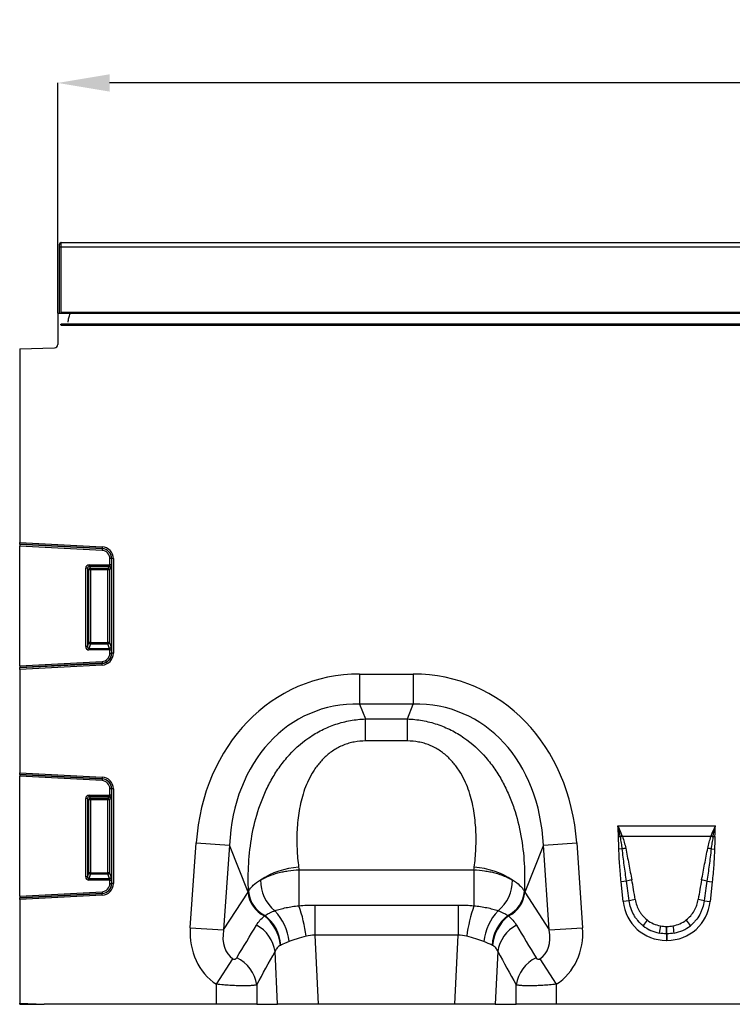
# Model space of a CAD drawing. Units: millimetres. Extents: x 119 to 2545, y 350 to 1407.
# Drawn here: x 449 to 655, y 1118 to 1403 of the extents above; entities that cross this region are included whole.
import ezdxf

# ---------------------------------------------------------------- set-up
doc = ezdxf.new("R2010")
doc.units = ezdxf.units.MM
doc.header["$LTSCALE"] = 5
doc.header["$PDSIZE"] = -1
doc.layers.get('0').update_dxf_attribs({"color": 250})
doc.layers.add('3012391', color=7, linetype='Continuous')
doc.layers.add('DIMENSION', color=3, linetype='Continuous', true_color=0x00ff00)
doc.styles.add('SLDTEXTSTYLE0', font='TXT', dxfattribs={"width": 0.605})
doc.dimstyles.new('SLDDIMSTYLE0', dxfattribs={"dimtxt": 15, "dimasz": 15, "dimexe": 0, "dimexo": 0.0625, "dimgap": 3, "dimtad": 1, "dimrnd": 1e-09, "dimzin": 12, "dimdsep": 46, "dimtxsty": 'SLDTEXTSTYLE0', "dimcen": 0.09, "dimadec": 0, "dimazin": 3, "dimtfac": 1, "dimtofl": 0, "dimtmove": 0, "dimatfit": 3, "dimfxl": 1, "dimfrac": 2, "dimtolj": 1, "dimtzin": 12, "dimarcsym": 0})

# ---------------------------------------------------------------- blocks, each defined once
blk = doc.blocks.new('1411060_001__D')
at = {"layer": 'Defpoints', "color": 0, "transparency": 16777216}
for p in [(459.7, 1384.46), (459.7, 1317.87), (1459.7, 1317.87)]:
    blk.add_point(p, dxfattribs=at)
at = {"layer": 'DIMENSION', "color": 0, "lineweight": -2, "transparency": 16777216}
for p, q in [((459.7, 1317.94), (459.7, 1384.46)), ((1444.7, 1384.46), (474.7, 1384.46)), ((1459.7, 1317.94), (1459.7, 1384.46))]:
    blk.add_line(p, q, dxfattribs=at)
at = {"layer": 'DIMENSION', "color": 0, "transparency": 16777216}
for points in [[(474.7, 1386.96), (474.7, 1381.96), (459.7, 1384.46)], [(1444.7, 1386.96), (1444.7, 1381.96), (1459.7, 1384.46)]]:
    blk.add_solid(points, dxfattribs=at)
at = {"layer": 'DIMENSION', "color": 0, "transparency": 16777216, "insert": (959.7, 1402.46), "char_height": 15, "attachment_point": 2, "style": 'SLDTEXTSTYLE0'}
blk.add_mtext('\\A1;1000', dxfattribs=at)
blk = doc.blocks.new('1411060_001_Front_view')
for p, q in [((11.5, 199.5), (11.5, 219.5)), ((11.51, 219.49), (11.5, 219.5)), ((12, 220), (510, 220)), ((12, 220), (12.01, 219.99)), ((12.01, 219.99), (509.99, 219.99)), ((11.52, 199.5), (11.52, 218.74)), ((11.52, 218.74), (12.02, 218.74)), ((12.02, 199.8), (12.02, 218.74)), ((12.02, 218.74), (509.98, 218.74)), ((11, 199.5), (11, 190.57)), ((1011, 199.5), (11, 199.5)), ((509.98, 199.8), (12.02, 199.8)), ((12.02, 199.8), (12.02, 199.5)), ((510, 196.4), (12, 196.4)), ((12, 196.4), (12, 196.15)), ((12, 196.16), (510, 196.16)), ((0, 189.31), (10.03, 189.57)), ((0, 189.31), (0, 133.37)), ((0, 132.88), (0, 133.37)), ((0, 133.37), (23.86, 132.12)), ((0, 132.88), (0, 132.84)), ((23.83, 131.63), (0, 132.88)), ((0, 132.84), (0, 132.35)), ((0, 132.84), (23.83, 131.6)), ((0, 97.75), (0, 132.35)), ((23.8, 131.1), (0, 132.35)), ((23.83, 131.6), (23.8, 131.1)), ((23.86, 132.12), (23.83, 131.63)), ((23.83, 131.6), (23.83, 131.63)), ((26.57, 128.7), (26.08, 128.7)), ((26.08, 126.92), (26.08, 128.7)), ((26.57, 128.7), (26.6, 128.7)), ((26.57, 128.7), (26.57, 126.92)), ((27.1, 128.7), (26.6, 128.7)), ((26.6, 101.4), (26.6, 128.7)), ((27.1, 128.7), (27.1, 101.4)), ((19.08, 103.36), (19.08, 125.93)), ((19.57, 125.93), (19.08, 125.93)), ((19.57, 125.93), (19.57, 103.36)), ((20, 125.51), (19.57, 125.93)), ((20, 104.49), (20, 125.51)), ((20.49, 125.51), (20, 125.51)), ((20.07, 126.92), (26.08, 126.92)), ((20.07, 126.43), (20.07, 126.92)), ((25.93, 126.43), (20.07, 126.43)), ((20.07, 126.43), (20.49, 126)), ((20.49, 126), (25.51, 126)), ((20.49, 125.51), (20.49, 126)), ((20.49, 125.51), (20.49, 104.49)), ((25.51, 125.51), (20.49, 125.51)), ((25.51, 126), (25.93, 126.43)), ((25.51, 126), (25.51, 125.51)), ((25.51, 104.49), (25.51, 125.51)), ((26, 125.51), (25.51, 125.51)), ((26.43, 125.93), (26, 125.51)), ((26, 125.51), (26, 104.49)), ((26.57, 126.92), (26.08, 126.92)), ((19.57, 103.36), (19.08, 103.36)), ((19.57, 103.36), (20, 104.49)), ((20.49, 104.49), (20, 104.49)), ((20.49, 104.04), (20.02, 102.79)), ((20.02, 102.79), (20.02, 102.34)), ((20.02, 102.79), (25.98, 102.79)), ((20.49, 104.49), (20.49, 104.04)), ((20.49, 104.49), (25.51, 104.49)), ((25.51, 104.04), (20.49, 104.04)), ((25.51, 104.04), (25.51, 104.49)), ((26, 104.49), (25.51, 104.49)), ((25.98, 102.79), (25.51, 104.04)), ((26, 104.49), (26.47, 103.25)), ((26.08, 102.34), (20.02, 102.34)), ((26.08, 101.4), (26.08, 102.34)), ((26.08, 102.34), (26.57, 102.34)), ((26.08, 101.4), (26.57, 101.4)), ((26.57, 102.34), (26.57, 101.4)), ((26.57, 101.4), (26.6, 101.4)), ((27.1, 101.4), (26.6, 101.4)), ((0, 97.75), (23.8, 99)), ((23.83, 98.5), (0, 97.26)), ((0, 97.22), (23.83, 98.47)), ((23.86, 97.98), (0, 96.73)), ((0, 97.75), (0, 97.26)), ((0, 97.26), (0, 97.22)), ((0, 96.73), (0, 97.22)), ((0, 96.73), (0, 66.87)), ((23.8, 99), (23.83, 98.5)), ((23.83, 98.5), (23.83, 98.47)), ((23.86, 97.98), (23.83, 98.47)), ((98.26, 95.37), (113.74, 95.37)), ((98.26, 95.37), (98.26, 86.71)), ((113.74, 95.37), (113.74, 86.71)), ((113.74, 86.71), (98.26, 86.71)), ((98.26, 86.71), (99.96, 82.41)), ((112.04, 82.41), (113.74, 86.71)), ((99.96, 82.41), (112.04, 82.41)), ((99.96, 76.05), (99.96, 82.41)), ((112.04, 76.05), (112.04, 82.41)), ((112.04, 76.05), (99.96, 76.05)), ((0, 66.38), (0, 66.87)), ((0, 66.87), (23.86, 65.62)), ((0, 66.38), (0, 66.34)), ((23.83, 65.13), (0, 66.38)), ((0, 66.34), (0, 65.85)), ((0, 66.34), (23.83, 65.1)), ((0, 31.25), (0, 65.85)), ((23.8, 64.6), (0, 65.85)), ((23.86, 65.62), (23.83, 65.13)), ((23.83, 65.1), (23.8, 64.6)), ((23.83, 65.1), (23.83, 65.13)), ((20.07, 60.42), (26.08, 60.42)), ((20.07, 59.93), (20.07, 60.42)), ((25.93, 59.93), (20.07, 59.93)), ((20.07, 59.93), (20.49, 59.5)), ((25.51, 59.5), (25.93, 59.93)), ((26.57, 62.2), (26.08, 62.2)), ((26.08, 60.42), (26.08, 62.2)), ((26.57, 60.42), (26.08, 60.42)), ((26.57, 62.2), (26.6, 62.2)), ((26.57, 62.2), (26.57, 60.42)), ((27.1, 62.2), (26.6, 62.2)), ((26.6, 34.9), (26.6, 62.2)), ((27.1, 62.2), (27.1, 34.9)), ((19.08, 36.86), (19.08, 59.43)), ((19.57, 59.43), (19.08, 59.43)), ((19.57, 59.43), (19.57, 36.86)), ((20, 59.01), (19.57, 59.43)), ((20, 37.99), (20, 59.01)), ((20.49, 59.01), (20, 59.01)), ((20.49, 59.5), (25.51, 59.5)), ((20.49, 59.01), (20.49, 59.5)), ((20.49, 59.01), (20.49, 37.99)), ((25.51, 59.01), (20.49, 59.01)), ((25.51, 59.5), (25.51, 59.01)), ((25.51, 37.99), (25.51, 59.01)), ((26, 59.01), (25.51, 59.01)), ((26.43, 59.43), (26, 59.01)), ((26, 59.01), (26, 37.99)), ((172.9, 51.54), (201.1, 51.54)), ((173.59, 48.47), (173.05, 48.46)), ((199.8, 48.47), (174.2, 48.47)), ((200.41, 48.47), (200.95, 48.46)), ((49.31, 22.13), (51.02, 46.6)), ((51.02, 46.6), (60.65, 45.93)), ((60.65, 45.93), (58.94, 21.46)), ((66, 32.39), (60.65, 45.93)), ((151.35, 45.93), (146, 32.39)), ((151.35, 45.93), (160.98, 46.6)), ((153.06, 21.46), (151.35, 45.93)), ((160.98, 46.6), (162.69, 22.13)), ((174.16, 44.87), (173.18, 44.85)), ((199.84, 44.87), (200.82, 44.85)), ((19.57, 36.86), (20, 37.99)), ((20.49, 37.99), (20, 37.99)), ((20.49, 37.54), (20.02, 36.29)), ((20.49, 37.99), (20.49, 37.54)), ((20.49, 37.99), (25.51, 37.99)), ((25.51, 37.54), (20.49, 37.54)), ((25.51, 37.54), (25.51, 37.99)), ((26, 37.99), (25.51, 37.99)), ((25.98, 36.29), (25.51, 37.54)), ((26, 37.99), (26.47, 36.75)), ((80.71, 38.85), (131.29, 38.85)), ((80.71, 38.85), (80.71, 28.48)), ((131.29, 38.85), (131.29, 28.48)), ((19.57, 36.86), (19.08, 36.86)), ((20.02, 36.29), (25.98, 36.29)), ((20.02, 36.29), (20.02, 35.84)), ((26.08, 35.84), (20.02, 35.84)), ((26.08, 34.9), (26.08, 35.84)), ((26.08, 35.84), (26.57, 35.84)), ((26.08, 34.9), (26.57, 34.9)), ((26.57, 35.84), (26.57, 34.9)), ((26.57, 34.9), (26.6, 34.9)), ((27.1, 34.9), (26.6, 34.9)), ((175.38, 35.53), (173.84, 35.37)), ((174.44, 29.71), (173.84, 35.37)), ((198.62, 35.53), (200.16, 35.37)), ((200.16, 35.37), (199.56, 29.71)), ((0, 31.25), (23.8, 32.5)), ((23.83, 32), (0, 30.76)), ((0, 30.72), (23.83, 31.97)), ((23.86, 31.48), (0, 30.23)), ((23.8, 32.5), (23.83, 32)), ((23.83, 32), (23.83, 31.97)), ((23.86, 31.48), (23.83, 31.97)), ((58.94, 21.46), (66, 32.39)), ((146, 32.39), (153.06, 21.46)), ((0, 31.25), (0, 30.76)), ((0, 30.76), (0, 30.72)), ((0, 30.23), (0, 30.72)), ((0, 30.23), (0, 0.37)), ((85.29, 28.67), (85.29, 19.96)), ((85.29, 28.67), (126.71, 28.67)), ((126.71, 28.67), (126.71, 19.96)), ((176.17, 29.89), (174.44, 29.71)), ((197.83, 29.89), (199.56, 29.71)), ((49.31, 22.13), (58.94, 21.46)), ((85.29, 19.96), (86.23, 0)), ((126.71, 19.96), (85.29, 19.96)), ((125.77, 0), (126.71, 19.96)), ((153.06, 21.46), (162.69, 22.13)), ((186.92, 22.5), (187.08, 22.5)), ((186.92, 20.38), (186.92, 22.5)), ((186.92, 20.38), (186.92, 18.47)), ((187.08, 20.38), (186.92, 20.38)), ((187.08, 20.38), (187.08, 22.5)), ((187.08, 20.38), (187.08, 18.47)), ((187.08, 18.47), (186.92, 18.47)), ((74.54, 0), (73.82, 15.22)), ((138.18, 15.22), (137.46, 0)), ((56.91, 5.78), (61.64, 13.13)), ((150.36, 13.13), (155.09, 5.78)), ((56.91, 0), (56.91, 5.78)), ((155.09, 5.78), (155.09, 0)), ((68.5, 5.62), (68.5, 0)), ((143.5, 0), (143.5, 5.62)), ((0, 0), (0, 0.37)), ((0, 0.37), (7.03, 0)), ((0, 0), (7.03, 0)), ((56.91, 0), (7.03, 0)), ((68.5, 0), (56.91, 0)), ((68.5, 0), (74.54, 0)), ((86.23, 0), (74.54, 0)), ((125.77, 0), (86.23, 0)), ((137.46, 0), (125.77, 0)), ((137.46, 0), (143.5, 0)), ((155.09, 0), (143.5, 0)), ((218.91, 0), (155.09, 0))]:
    blk.add_line(p, q)
for centre, radius, start, end in [((12.01, 219.49), 0.5, 90.0051, 179.9949), ((10, 190.57), 1, 271.5, 0), ((23.68, 128.7), 2.4, 0, 87), ((23.68, 128.7), 2.93, 0, 87), ((23.68, 128.7), 2.9, 0, 87), ((23.68, 128.7), 3.42, 0, 87), ((20.51, 125.49), 0.511, 91.9981, 178.0019), ((25.49, 125.49), 0.511, 1.9981, 88.0019), ((25.92, 125.92), 0.511, 1.9981, 88.0019), ((20.52, 104.56), 0.519, 187.2498, 267.5041), ((25.48, 104.56), 0.519, 272.4959, 352.7502), ((25.96, 103.31), 0.519, 272.4959, 352.7502), ((23.68, 101.4), 2.4, 273, 0), ((23.68, 101.4), 2.93, 273, 0), ((23.68, 101.4), 2.9, 273, 0), ((23.68, 101.4), 3.42, 273, 0), ((23.68, 62.2), 3.42, 0, 87), ((23.68, 62.2), 2.4, 0, 87), ((23.68, 62.2), 2.93, 0, 87), ((23.68, 62.2), 2.9, 0, 87), ((25.92, 59.42), 0.511, 1.9981, 88.0019), ((20.51, 58.99), 0.511, 91.9981, 178.0019), ((25.49, 58.99), 0.511, 1.9981, 88.0019), ((181.39, 28.27), 21.66, 109.6156, 111.1307), ((181.13, 29.44), 20.26, 110.0144, 111.7482), ((192.87, 29.44), 20.26, 68.2518, 69.9856), ((192.61, 28.27), 21.66, 68.8693, 70.3844), ((178.65, 27.53), 17.91, 101.2973, 104.5169), ((195.35, 27.53), 17.91, 75.4831, 78.7027), ((20.52, 38.06), 0.519, 187.2498, 267.5041), ((25.48, 38.06), 0.519, 272.4959, 352.7502), ((81.98, 17.08), 22.52, 93.462, 123.3307), ((130.02, 17.08), 22.52, 56.6693, 86.538), ((23.68, 34.9), 2.4, 273, 0), ((23.68, 34.9), 2.93, 273, 0), ((23.68, 34.9), 2.9, 273, 0), ((23.68, 34.9), 3.42, 273, 0), ((25.96, 36.81), 0.519, 272.4959, 352.7502), ((80.8, 35.72), 11.2, 179.054, 230.9876), ((131.2, 35.72), 11.2, 309.0124, 0.946), ((179.39, 22.09), 14.03, 100.1695, 106.6235), ((194.61, 22.09), 14.03, 73.3765, 79.8305), ((74.4, 33.09), 8.43, 184.7855, 244.1144), ((74.57, 33.29), 8.46, 184.4609, 244.3853), ((137.43, 33.29), 8.46, 295.6147, 355.5391), ((137.6, 33.09), 8.43, 295.8856, 355.2145), ((37.92, 13.71), 45.27, 7.5708, 19.0498), ((174.08, 13.71), 45.27, 160.9502, 172.4292), ((179.59, 18.65), 11.75, 98.2409, 106.9087), ((194.41, 18.65), 11.75, 73.0913, 81.7591), ((63.41, 16.14), 12.12, 4.5179, 51.7439), ((62.73, 16.56), 15.19, 5.9116, 43.4815), ((149.27, 16.56), 15.19, 136.5185, 174.0884), ((148.59, 16.14), 12.12, 128.2561, 175.4821), ((63.55, 13.69), 10.39, 8.4883, 61.9475), ((63.36, 16.01), 12.02, 4.7965, 52.2317), ((148.64, 16.01), 12.02, 127.7683, 175.2035), ((148.45, 13.69), 10.39, 118.0525, 171.5117), ((193.88, 14.23), 16.11, 141.0341, 148.3136), ((180.12, 14.23), 16.11, 31.6864, 38.9659), ((235.12, 12.92), 50.88, 168.9701, 171.3489), ((138.88, 12.92), 50.88, 8.6511, 11.0299), ((58.18, 4.07), 10.44, 8.5425, 64.014), ((153.82, 4.07), 10.44, 115.986, 171.4575)]:
    blk.add_arc(centre, radius, start, end)
for centre, major_axis, ratio, start_param, end_param in [((12, 219.5), (0.354, -0.354), 0.999924, 2.356233, 3.926953), ((11.51, 218.74), (0, 0.75), 0.008727, 4.712389, 6.274459), ((12.01, 218.74), (0, 1.25), 0.005236, 4.712389, 6.274459), ((20.1, 125.9), (-0.729, 0.729), 0.970288, 5.512866, 7.053504), ((20.1, 125.9), (-0.386, 0.386), 0.916626, 5.512866, 7.053504), ((25.9, 126.92), (0, 0.5), 0.352654, 3.316126, 4.712389), ((26.4, 126.92), (0, 1), 0.176327, 3.316126, 4.712389), ((20.1, 103.44), (-0.4, -1.05), 0.894952, 5.112156, 6.6095), ((20.1, 103.44), (0.237, 0.627), 0.746378, 1.970564, 3.467907), ((25.9, 102.34), (0, 0.5), 0.352654, 4.712389, 5.846853), ((26.4, 102.34), (0, 1), 0.176327, 4.712389, 5.846853), ((104.19, 35.33), (22.5, -56.92), 0.849589, 2.817579, 4.199493), ((107.81, 35.33), (-22.5, -56.92), 0.849589, 2.083693, 3.465606), ((104.19, 35.33), (-19.38, 49.02), 0.79681, 5.959172, 7.341085), ((107.81, 35.33), (19.38, 49.02), 0.79681, 5.225285, 6.607199), ((20.1, 59.4), (-0.729, 0.729), 0.970288, 5.512866, 7.053504), ((20.1, 59.4), (-0.386, 0.386), 0.916626, 5.512866, 7.053504), ((25.9, 60.42), (0, 0.5), 0.352654, 3.316126, 4.712389), ((26.4, 60.42), (0, 1), 0.176327, 3.316126, 4.712389), ((157.18, 199.48), (22.35, 279.13), 0.281374, 2.203175, 2.206292), ((54.82, 199.48), (-22.35, 279.13), 0.281374, 4.076893, 4.08001), ((20.1, 36.94), (-0.4, -1.05), 0.894952, 5.112156, 6.6095), ((20.1, 36.94), (0.237, 0.627), 0.746378, 1.970564, 3.467907), ((25.9, 35.84), (0, 0.5), 0.352654, 4.712389, 5.846853), ((26.4, 35.84), (0, 1), 0.176327, 4.712389, 5.846853), ((176.41, 10.97), (-4.11, 38.93), 0.051089, 5.214594, 5.389824), ((176.41, 11.17), (-4.13, 38.93), 0.102178, 5.214509, 5.389739), ((197.59, 11.17), (4.13, 38.93), 0.102178, 0.893446, 1.068676), ((197.59, 10.97), (4.11, 38.93), 0.051089, 0.893361, 1.068591), ((106.87, 28.56), (42.67, 5.07), 0.56131, 2.765756, 2.775891), ((105.13, 28.56), (42.67, -5.07), 0.56131, 0.365701, 0.375836), ((187.74, 31.92), (9.25, 10.27), 0.940719, 2.438827, 3.844358), ((186.26, 31.92), (-9.25, 10.27), 0.940719, 2.438827, 3.844358), ((-18.93, -111.57), (160.97, 261.33), 0.014827, 5.220352, 5.261793), ((230.93, -111.57), (-160.97, 261.33), 0.014827, 1.021392, 1.062833), ((187.23, 31.57), (8.02, 4.8), 0.959432, 3.502876, 3.968793), ((186.77, 31.57), (8.02, -4.8), 0.959432, 5.455985, 5.921902), ((68.05, 23.09), (-11.17, -17.29), 0.874315, 5.274829, 6.285232), ((68.05, 23.09), (6.43, 9.95), 0.675424, 2.133237, 3.143639), ((143.95, 23.09), (-6.43, 9.95), 0.675424, 3.139546, 4.149949), ((143.95, 23.09), (11.17, -17.29), 0.874315, 6.281139, 7.291541), ((187.74, 31.92), (7.99, 8.87), 0.921444, 3.192041, 3.657958), ((187.23, 31.36), (10.27, 4.58), 0.974203, 3.620006, 4.085923), ((186.26, 31.92), (-7.99, 8.87), 0.921444, 2.625227, 3.091144), ((186.77, 31.36), (10.27, -4.58), 0.974203, 5.338855, 5.804772), ((-9.27, -111.57), (151.2, 261.82), 0.032657, 5.195229, 5.23667), ((221.27, -111.57), (-151.2, 261.82), 0.032657, 1.046516, 1.087957)]:
    blk.add_ellipse(centre, major_axis=major_axis, ratio=ratio, start_param=start_param, end_param=end_param)
for points, knots in [([(14, 197.01), (14.05, 197.42), (14.14, 198.26), (14.45, 199.07), (14.6, 199.5), (14.6, 199.5)], [0, 0, 0, 0, 0.472978, 0.994544, 1, 1, 1, 1]), ([(12, 196.16), (12, 196.16), (12, 196.16), (12, 196.16), (11.99, 196.16), (11.97, 196.16), (11.96, 196.16), (11.95, 196.17), (11.94, 196.17), (11.93, 196.18), (11.92, 196.19), (11.91, 196.2), (11.9, 196.21), (11.9, 196.22), (11.89, 196.23), (11.89, 196.25), (11.89, 196.25), (11.88, 196.26), (11.88, 196.27), (11.88, 196.29), (11.89, 196.3), (11.89, 196.31), (11.89, 196.33), (11.9, 196.34), (11.91, 196.35), (11.92, 196.36), (11.93, 196.37), (11.94, 196.38), (11.95, 196.39), (11.96, 196.39), (11.97, 196.4), (11.98, 196.4), (11.99, 196.4), (12, 196.4)], [0.0005662023, 0.0005662023, 0.0005662023, 0.0005662023, 0.0005667894, 0.0005667894, 0.0005667894, 0.0006038924, 0.0006038924, 0.0006038924, 0.0006409512, 0.0006409512, 0.0006409512, 0.000679, 0.000679, 0.000679, 0.0007189022, 0.0007189022, 0.0007189022, 0.0007457017, 0.0007457017, 0.0007457017, 0.0007884076, 0.0007884076, 0.0007884076, 0.0008311869, 0.0008311869, 0.0008311869, 0.0008733606, 0.0008733606, 0.0008733606, 0.000913084, 0.000913084, 0.000913084, 0.0009389906, 0.0009389906, 0.0009389906, 0.0009389906]), ([(66.13, 32.64), (66.02, 35.31), (66.03, 38), (66.35, 43.37), (66.65, 46.04), (67.61, 51.36), (68.27, 54.01), (69.37, 57.28), (69.6, 57.94), (70.1, 59.24), (70.36, 59.89), (71.19, 61.81), (71.8, 63.07), (73.13, 65.52), (73.86, 66.71), (75.05, 68.45), (75.47, 69.02), (76.33, 70.15), (76.78, 70.7), (79.12, 73.41), (81.22, 75.34), (84.2, 77.39), (84.81, 77.79), (86.05, 78.53), (86.69, 78.87), (88.63, 79.85), (89.97, 80.41), (92.05, 81.1), (92.75, 81.31), (94.17, 81.67), (94.88, 81.82), (97.03, 82.2), (98.49, 82.36), (99.96, 82.41)], [0, 0, 0, 0, 0.125, 0.125, 0.25, 0.25, 0.375, 0.375, 0.40625, 0.40625, 0.4375, 0.4375, 0.5, 0.5, 0.5625, 0.5625, 0.59375, 0.59375, 0.625, 0.625, 0.75, 0.75, 0.78125, 0.78125, 0.8125, 0.8125, 0.875, 0.875, 0.90625, 0.90625, 0.9375, 0.9375, 1, 1, 1, 1]), ([(112.04, 82.41), (113.51, 82.36), (114.97, 82.2), (117.12, 81.82), (117.83, 81.67), (119.25, 81.31), (119.95, 81.1), (122.03, 80.41), (123.37, 79.85), (125.31, 78.87), (125.95, 78.53), (127.19, 77.79), (127.8, 77.39), (130.78, 75.34), (132.88, 73.41), (135.22, 70.7), (135.67, 70.15), (136.53, 69.02), (136.95, 68.45), (138.14, 66.71), (138.87, 65.52), (140.2, 63.07), (140.81, 61.81), (141.64, 59.89), (141.9, 59.24), (142.4, 57.94), (142.63, 57.28), (143.73, 54.01), (144.39, 51.36), (145.35, 46.04), (145.65, 43.37), (145.97, 38), (145.98, 35.31), (145.87, 32.64)], [0, 0, 0, 0, 0.0625, 0.0625, 0.09375, 0.09375, 0.125, 0.125, 0.1875, 0.1875, 0.21875, 0.21875, 0.25, 0.25, 0.375, 0.375, 0.40625, 0.40625, 0.4375, 0.4375, 0.5, 0.5, 0.5625, 0.5625, 0.59375, 0.59375, 0.625, 0.625, 0.75, 0.75, 0.875, 0.875, 1, 1, 1, 1]), ([(99.96, 76.05), (98.86, 76.05), (97.77, 75.95), (96.17, 75.65), (95.64, 75.52), (94.6, 75.22), (94.08, 75.04), (92.58, 74.43), (91.64, 73.94), (90.31, 73.08), (89.88, 72.77), (89.05, 72.12), (88.66, 71.78), (87.53, 70.73), (86.85, 69.98), (85.91, 68.79), (85.61, 68.38), (85.04, 67.55), (84.78, 67.13), (83.52, 65), (82.74, 63.23), (81.82, 60.5), (81.56, 59.58), (81.1, 57.74), (80.92, 56.82), (80.44, 54.06), (80.26, 52.22), (80.07, 48.57), (80.08, 46.76), (80.2, 44.04), (80.26, 43.14), (80.41, 41.34), (80.51, 40.45), (80.62, 39.57)], [0, 0, 0, 0, 0.0625, 0.0625, 0.09375, 0.09375, 0.125, 0.125, 0.1875, 0.1875, 0.21875, 0.21875, 0.25, 0.25, 0.3125, 0.3125, 0.34375, 0.34375, 0.375, 0.375, 0.5, 0.5, 0.5625, 0.5625, 0.625, 0.625, 0.75, 0.75, 0.875, 0.875, 0.9375, 0.9375, 1, 1, 1, 1]), ([(131.38, 39.57), (131.49, 40.45), (131.59, 41.34), (131.74, 43.14), (131.8, 44.04), (131.92, 46.76), (131.93, 48.57), (131.74, 52.22), (131.56, 54.06), (131.08, 56.82), (130.9, 57.74), (130.44, 59.58), (130.18, 60.5), (129.26, 63.23), (128.48, 65), (127.22, 67.13), (126.96, 67.55), (126.39, 68.38), (126.09, 68.79), (125.15, 69.98), (124.47, 70.73), (123.34, 71.78), (122.95, 72.12), (122.12, 72.77), (121.69, 73.08), (120.36, 73.94), (119.42, 74.43), (117.92, 75.04), (117.4, 75.22), (116.36, 75.52), (115.83, 75.65), (114.23, 75.95), (113.14, 76.05), (112.04, 76.05)], [0, 0, 0, 0, 0.0625, 0.0625, 0.125, 0.125, 0.25, 0.25, 0.375, 0.375, 0.4375, 0.4375, 0.5, 0.5, 0.625, 0.625, 0.65625, 0.65625, 0.6875, 0.6875, 0.75, 0.75, 0.78125, 0.78125, 0.8125, 0.8125, 0.875, 0.875, 0.90625, 0.90625, 0.9375, 0.9375, 1, 1, 1, 1]), ([(173.18, 44.85), (173.16, 45.45), (173.14, 46.05), (173.09, 47.26), (173.06, 47.86), (173.05, 48.46)], [0, 0, 0, 0, 0.5, 0.5, 1, 1, 1, 1]), ([(174.2, 48.47), (174.4, 47.92), (174.58, 47.36), (174.89, 46.24), (175.02, 45.67), (175.14, 45.09)], [0, 0, 0, 0, 0.5, 0.5, 1, 1, 1, 1]), ([(198.86, 45.09), (198.98, 45.67), (199.11, 46.24), (199.42, 47.36), (199.6, 47.92), (199.8, 48.47)], [0, 0, 0, 0, 0.5, 0.5, 1, 1, 1, 1]), ([(200.95, 48.46), (200.94, 47.86), (200.91, 47.26), (200.86, 46.05), (200.84, 45.45), (200.82, 44.85)], [0, 0, 0, 0, 0.5, 0.5, 1, 1, 1, 1]), ([(174.16, 44.87), (174.09, 45.44), (174.01, 46), (173.84, 47.13), (173.73, 47.69), (173.63, 48.25)], [0, 0, 0, 0, 0.5, 0.5, 1, 1, 1, 1]), ([(200.37, 48.25), (200.27, 47.69), (200.16, 47.13), (199.99, 46), (199.91, 45.44), (199.84, 44.87)], [0, 0, 0, 0, 0.5, 0.5, 1, 1, 1, 1]), ([(173.84, 35.37), (173.68, 36.95), (173.53, 38.52), (173.3, 41.68), (173.21, 43.27), (173.18, 44.85)], [0, 0, 0, 0, 0.5, 0.5, 1, 1, 1, 1]), ([(175.38, 35.53), (175.15, 37.09), (174.93, 38.64), (174.52, 41.75), (174.33, 43.31), (174.16, 44.87)], [0, 0, 0, 0, 0.5, 0.5, 1, 1, 1, 1]), ([(175.14, 45.09), (175.45, 43.57), (175.74, 42.03), (176.33, 38.97), (176.62, 37.43), (176.91, 35.9)], [0, 0, 0, 0, 0.5, 0.5, 1, 1, 1, 1]), ([(197.09, 35.9), (197.38, 37.43), (197.67, 38.97), (198.26, 42.03), (198.55, 43.57), (198.86, 45.09)], [0, 0, 0, 0, 0.5, 0.5, 1, 1, 1, 1]), ([(199.84, 44.87), (199.67, 43.31), (199.48, 41.75), (199.07, 38.64), (198.85, 37.09), (198.62, 35.53)], [0, 0, 0, 0, 0.5, 0.5, 1, 1, 1, 1]), ([(200.82, 44.85), (200.79, 43.27), (200.7, 41.68), (200.47, 38.52), (200.32, 36.95), (200.16, 35.37)], [0, 0, 0, 0, 0.5, 0.5, 1, 1, 1, 1]), ([(69.6, 35.9), (69.96, 36.11), (70.33, 36.31), (71.12, 36.7), (71.53, 36.88), (72.8, 37.39), (73.7, 37.69), (75.13, 38.07), (75.62, 38.19), (76.61, 38.39), (77.11, 38.48), (78.63, 38.71), (79.66, 38.81), (80.71, 38.85)], [0, 0, 0, 0, 0.125, 0.125, 0.25, 0.25, 0.5, 0.5, 0.625, 0.625, 0.75, 0.75, 1, 1, 1, 1]), ([(131.29, 38.85), (132.34, 38.81), (133.37, 38.71), (134.89, 38.48), (135.39, 38.39), (136.38, 38.19), (136.87, 38.07), (138.3, 37.69), (139.2, 37.39), (140.47, 36.88), (140.88, 36.7), (141.67, 36.31), (142.04, 36.11), (142.4, 35.9)], [0, 0, 0, 0, 0.25, 0.25, 0.375, 0.375, 0.5, 0.5, 0.75, 0.75, 0.875, 0.875, 1, 1, 1, 1]), ([(66.13, 32.64), (66.3, 32.93), (66.49, 33.23), (66.95, 33.8), (67.21, 34.09), (68.08, 34.91), (68.78, 35.42), (69.6, 35.9)], [0, 0, 0, 0, 0.25, 0.25, 0.5, 0.5, 1, 1, 1, 1]), ([(142.4, 35.9), (143.22, 35.42), (143.92, 34.91), (144.79, 34.08), (145.05, 33.8), (145.51, 33.23), (145.71, 32.93), (145.87, 32.64)], [0, 0, 0, 0, 0.5, 0.5, 0.75, 0.75, 1, 1, 1, 1]), ([(73.75, 27.02), (74.23, 27.19), (74.74, 27.35), (75.83, 27.65), (76.4, 27.79), (77.57, 28.03), (78.17, 28.14), (79.42, 28.33), (80.06, 28.42), (80.71, 28.48)], [0, 0, 0, 0, 0.25, 0.25, 0.5, 0.5, 0.75, 0.75, 1, 1, 1, 1]), ([(131.29, 28.48), (132.59, 28.35), (133.83, 28.16), (135.6, 27.79), (136.17, 27.65), (137.26, 27.35), (137.77, 27.19), (138.25, 27.02)], [0, 0, 0, 0, 0.5, 0.5, 0.75, 0.75, 1, 1, 1, 1]), ([(180.17, 22.69), (179.61, 23.13), (179.11, 23.62), (178.44, 24.43), (178.22, 24.7), (177.82, 25.28), (177.64, 25.59), (177.13, 26.51), (176.85, 27.16), (176.42, 28.49), (176.26, 29.19), (176.17, 29.89)], [0, 0, 0, 0, 0.25, 0.25, 0.375, 0.375, 0.5, 0.5, 0.75, 0.75, 1, 1, 1, 1]), ([(177.9, 30.28), (178, 29.7), (178.14, 29.13), (178.53, 28.03), (178.77, 27.5), (179.21, 26.74), (179.37, 26.49), (179.71, 26.01), (179.89, 25.78), (180.46, 25.12), (180.89, 24.72), (181.35, 24.36)], [0, 0, 0, 0, 0.25, 0.25, 0.5, 0.5, 0.625, 0.625, 0.75, 0.75, 1, 1, 1, 1]), ([(192.65, 24.36), (193.12, 24.72), (193.54, 25.13), (194.31, 26.01), (194.65, 26.48), (195.09, 27.25), (195.22, 27.51), (195.46, 28.04), (195.57, 28.31), (195.86, 29.13), (196, 29.7), (196.1, 30.28)], [0, 0, 0, 0, 0.25, 0.25, 0.5, 0.5, 0.625, 0.625, 0.75, 0.75, 1, 1, 1, 1]), ([(197.83, 29.89), (197.74, 29.19), (197.59, 28.5), (197.26, 27.51), (197.14, 27.18), (196.86, 26.53), (196.71, 26.21), (196.2, 25.28), (195.8, 24.7), (195.12, 23.9), (194.88, 23.64), (194.38, 23.15), (194.11, 22.91), (193.83, 22.69)], [0, 0, 0, 0, 0.25, 0.25, 0.375, 0.375, 0.5, 0.5, 0.75, 0.75, 0.875, 0.875, 1, 1, 1, 1]), ([(70.91, 25.66), (71.28, 25.9), (71.69, 26.13), (72.4, 26.47), (72.65, 26.58), (73.18, 26.8), (73.46, 26.91), (73.75, 27.02)], [0, 0, 0, 0, 0.5, 0.5, 0.75, 0.75, 1, 1, 1, 1]), ([(138.25, 27.02), (138.83, 26.81), (139.36, 26.59), (140.3, 26.13), (140.72, 25.9), (141.09, 25.66)], [0, 0, 0, 0, 0.5, 0.5, 1, 1, 1, 1]), ([(68.43, 22.86), (68.73, 23.35), (69.07, 23.82), (69.83, 24.7), (70.25, 25.12), (70.72, 25.51)], [0, 0, 0, 0, 0.5, 0.5, 1, 1, 1, 1]), ([(141.28, 25.51), (141.75, 25.12), (142.17, 24.7), (142.93, 23.82), (143.27, 23.35), (143.57, 22.86)], [0, 0, 0, 0, 0.5, 0.5, 1, 1, 1, 1]), ([(82.79, 19.67), (81.88, 19.44), (81.01, 19.2), (79.77, 18.81), (79.36, 18.68), (78.58, 18.41), (78.2, 18.27), (77.84, 18.13)], [0, 0, 0, 0, 0.5, 0.5, 0.75, 0.75, 1, 1, 1, 1]), ([(134.16, 18.13), (133.8, 18.27), (133.42, 18.41), (132.64, 18.68), (132.23, 18.81), (130.99, 19.2), (130.12, 19.44), (129.21, 19.67)], [0, 0, 0, 0, 0.25, 0.25, 0.5, 0.5, 1, 1, 1, 1]), ([(75.34, 17.02), (75.15, 16.92), (74.98, 16.81), (74.68, 16.57), (74.54, 16.43), (74.29, 16.13), (74.17, 15.97), (73.98, 15.62), (73.89, 15.43), (73.82, 15.22)], [0, 0, 0, 0, 0.25, 0.25, 0.5, 0.5, 0.75, 0.75, 1, 1, 1, 1]), ([(138.18, 15.22), (138.04, 15.63), (137.84, 15.98), (137.34, 16.58), (137.03, 16.82), (136.66, 17.02)], [0, 0, 0, 0, 0.5, 0.5, 1, 1, 1, 1]), ([(61.64, 13.13), (61.71, 13.08), (61.79, 13.05), (61.94, 13.01), (62.01, 13.01), (62.13, 13.02), (62.19, 13.03), (62.29, 13.06), (62.34, 13.08), (62.47, 13.14), (62.54, 13.2), (62.66, 13.32), (62.71, 13.39), (62.75, 13.46)], [0, 0, 0, 0, 0.125, 0.125, 0.25, 0.25, 0.375, 0.375, 0.5, 0.5, 0.75, 0.75, 1, 1, 1, 1]), ([(149.25, 13.46), (149.29, 13.39), (149.34, 13.32), (149.46, 13.2), (149.53, 13.14), (149.7, 13.05), (149.8, 13.02), (149.99, 13.01), (150.06, 13.01), (150.21, 13.05), (150.29, 13.08), (150.36, 13.13)], [0, 0, 0, 0, 0.25, 0.25, 0.5, 0.5, 0.75, 0.75, 0.875, 0.875, 1, 1, 1, 1]), ([(68.5, 5.62), (68.33, 5.57), (68.11, 5.53), (67.71, 5.47), (67.56, 5.45), (67.24, 5.42), (66.9, 5.39), (66.51, 5.37), (66.11, 5.35), (65.89, 5.34), (65.22, 5.33), (64.73, 5.32), (63.69, 5.33), (63.13, 5.35), (61.98, 5.39), (61.38, 5.42), (60.45, 5.47), (60.14, 5.49), (59.5, 5.54), (59.18, 5.56), (58.22, 5.64), (57.57, 5.71), (56.91, 5.78)], [0, 0, 0, 0, 0.125, 0.125, 0.1875, 0.1875, 0.25, 0.3125, 0.3125, 0.375, 0.375, 0.5, 0.5, 0.625, 0.625, 0.75, 0.75, 0.8125, 0.8125, 0.875, 0.875, 1, 1, 1, 1]), ([(155.09, 5.78), (154.43, 5.71), (153.78, 5.64), (152.49, 5.54), (151.85, 5.49), (150.92, 5.43), (150.62, 5.42), (150.01, 5.39), (149.72, 5.38), (148.85, 5.34), (148.3, 5.33), (147.26, 5.32), (146.77, 5.33), (145.88, 5.35), (145.47, 5.37), (144.93, 5.4), (144.75, 5.42), (144.44, 5.45), (144.29, 5.47), (143.89, 5.53), (143.67, 5.57), (143.5, 5.62)], [0, 0, 0, 0, 0.125, 0.125, 0.25, 0.25, 0.3125, 0.3125, 0.375, 0.375, 0.5, 0.5, 0.625, 0.625, 0.75, 0.75, 0.8125, 0.8125, 0.875, 0.875, 1, 1, 1, 1])]:
    blk.add_open_spline(points, degree=3, knots=knots)
for points in [[(173.05, 48.46), (173.03, 49.49), (172.99, 50.51), (172.9, 51.54)], [(173.59, 48.47), (173.39, 49.5), (173.17, 50.52), (172.9, 51.54)], [(174.12, 48.67), (173.75, 49.64), (173.35, 50.6), (172.9, 51.54)], [(199.88, 48.67), (200.25, 49.64), (200.65, 50.6), (201.1, 51.54)], [(200.41, 48.47), (200.61, 49.5), (200.83, 50.52), (201.1, 51.54)], [(200.95, 48.46), (200.97, 49.49), (201.01, 50.51), (201.1, 51.54)], [(173.63, 48.25), (173.61, 48.32), (173.6, 48.4), (173.59, 48.47)], [(174.12, 48.67), (174.15, 48.6), (174.17, 48.54), (174.2, 48.47)], [(199.8, 48.47), (199.83, 48.54), (199.85, 48.6), (199.88, 48.67)], [(200.41, 48.47), (200.4, 48.4), (200.39, 48.32), (200.37, 48.25)], [(80.71, 28.48), (82.23, 28.61), (83.76, 28.67), (85.29, 28.67)], [(126.71, 28.67), (128.24, 28.67), (129.77, 28.61), (131.29, 28.48)], [(70.72, 25.51), (70.79, 25.56), (70.85, 25.61), (70.91, 25.66)], [(141.09, 25.66), (141.15, 25.61), (141.21, 25.56), (141.28, 25.51)], [(85.29, 19.96), (84.44, 19.99), (83.6, 19.89), (82.79, 19.67)], [(129.21, 19.67), (128.4, 19.89), (127.56, 19.99), (126.71, 19.96)], [(186.92, 20.38), (186.22, 20.38), (185.52, 20.44), (184.83, 20.58)], [(185.19, 22.66), (185.76, 22.55), (186.34, 22.5), (186.92, 22.5)], [(187.08, 22.5), (187.66, 22.5), (188.24, 22.55), (188.81, 22.66)], [(189.17, 20.58), (188.48, 20.44), (187.78, 20.38), (187.08, 20.38)], [(75.49, 17.1), (75.44, 17.07), (75.39, 17.05), (75.34, 17.02)], [(77.84, 18.13), (76.94, 17.77), (76.15, 17.42), (75.49, 17.1)], [(136.51, 17.1), (135.85, 17.42), (135.06, 17.77), (134.16, 18.13)], [(136.66, 17.02), (136.61, 17.05), (136.56, 17.07), (136.51, 17.1)]]:
    blk.add_open_spline(points, degree=3)

msp = doc.modelspace()

# ---------------------------------------------------------------- block references
at = {"layer": '3012391'}
msp.add_blockref('1411060_001_Front_view', (448.703, 1118.375), dxfattribs=at)

# ---------------------------------------------------------------- dimensions: what is measured, and where the dimension line sits
at = {"layer": 'DIMENSION'}
dim = msp.add_linear_dim(base=(459.703, 1384.46), p1=(1459.703, 1317.875), p2=(459.703, 1317.875), dimstyle='SLDDIMSTYLE0', dxfattribs=at)
dim.commit()
dim.dimension.update_dxf_attribs({"geometry": '1411060_001__D', "text_midpoint": (959.703, 1384.46), "dimtype": 160})

doc.saveas('drawing.dxf')
